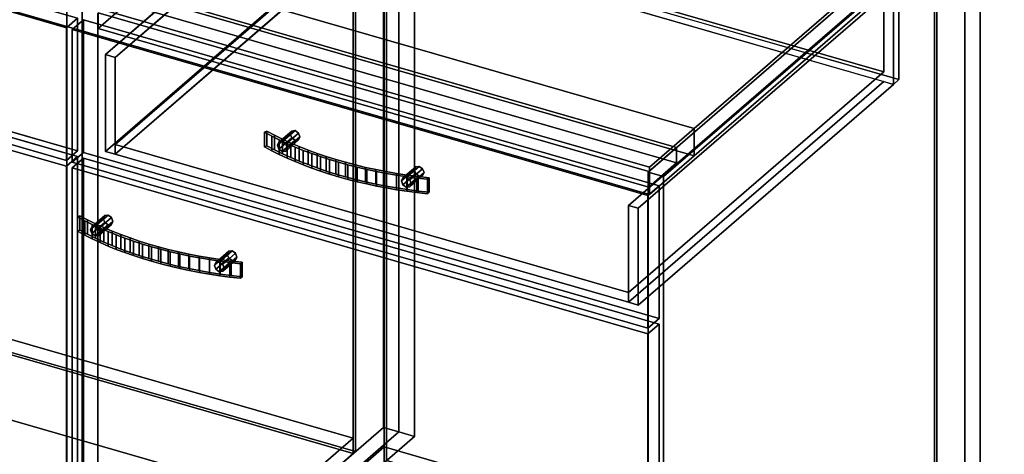
# Model space of a CAD drawing. Extents: x -1561 to 3499, y -2299 to 2343.
# Drawn here: x 1783 to 2663, y -503 to -114 of the extents above; entities that cross this region are included whole.
import ezdxf

# ---------------------------------------------------------------- set-up
doc = ezdxf.new("R2010")
doc.units = 0
doc.layers.add('layer0', color=7, linetype='CONTINUOUS')

# ---------------------------------------------------------------- blocks, each defined once
blk = doc.blocks.new('PF_OBJECT0')
at = {"layer": 'layer0'}
for p, q in [((3499.1, -969.69), (-25.62, 47.81)), ((-25.62, 47.81), (3499.1, -969.69))]:
    blk.add_line(p, q, dxfattribs=at)
blk = doc.blocks.new('PF_OBJECT26')
at = {"layer": 'layer0'}
for p, q in [((1853.12, -717.39), (2108.62, -496.12)), ((2108.62, -496.12), (1853.12, -717.39)), ((2108.62, -509.98), (2108.62, -496.12)), ((2108.62, -496.12), (2600.52, -638.12)), ((2108.62, -496.12), (2108.62, -509.98)), ((2600.52, -638.12), (2108.62, -496.12)), ((2108.62, -509.98), (1853.12, -731.25)), ((1853.12, -731.25), (2108.62, -509.98)), ((2600.52, -651.98), (2108.62, -509.98)), ((2108.62, -509.98), (2600.52, -651.98)), ((2600.52, -638.12), (2345.02, -859.39)), ((2345.02, -859.39), (2600.52, -638.12)), ((2600.52, -638.12), (2600.52, -651.98)), ((2600.52, -651.98), (2600.52, -638.12)), ((2345.02, -873.25), (2600.52, -651.98)), ((2600.52, -651.98), (2345.02, -873.25)), ((2345.02, -859.39), (1853.12, -717.39)), ((1853.12, -717.39), (1853.12, -731.25)), ((1853.12, -731.25), (1853.12, -717.39)), ((1853.12, -717.39), (2345.02, -859.39)), ((1853.12, -731.25), (2345.02, -873.25)), ((2345.02, -873.25), (1853.12, -731.25)), ((2345.02, -873.25), (2345.02, -859.39)), ((2345.02, -859.39), (2345.02, -873.25))]:
    blk.add_line(p, q, dxfattribs=at)
blk = doc.blocks.new('PF_OBJECT27')
at = {"layer": 'layer0'}
for p, q in [((2108.62, 113.56), (2110.62, 115.29)), ((2110.62, 115.29), (2108.62, 113.56)), ((2110.62, -508.25), (2110.62, 115.29)), ((2110.62, 115.29), (2602.52, -26.71)), ((2110.62, 115.29), (2110.62, -508.25)), ((2602.52, -26.71), (2110.62, 115.29)), ((2600.52, -28.44), (2108.62, 113.56)), ((2108.62, 113.56), (2108.62, -509.98)), ((2108.62, -509.98), (2108.62, 113.56)), ((2108.62, 113.56), (2600.52, -28.44)), ((2602.52, -26.71), (2600.52, -28.44)), ((2600.52, -28.44), (2602.52, -26.71)), ((2600.52, -651.98), (2600.52, -28.44)), ((2600.52, -28.44), (2600.52, -651.98)), ((2602.52, -26.71), (2602.52, -650.25)), ((2602.52, -650.25), (2602.52, -26.71)), ((2110.62, -508.25), (2108.62, -509.98)), ((2108.62, -509.98), (2110.62, -508.25)), ((2108.62, -509.98), (2600.52, -651.98)), ((2600.52, -651.98), (2108.62, -509.98)), ((2602.52, -650.25), (2110.62, -508.25)), ((2110.62, -508.25), (2602.52, -650.25)), ((2600.52, -651.98), (2602.52, -650.25)), ((2602.52, -650.25), (2600.52, -651.98))]:
    blk.add_line(p, q, dxfattribs=at)
blk = doc.blocks.new('PF_OBJECT29')
at = {"layer": 'layer0'}
for p, q in [((2121.76, 140.94), (2121.76, -482.6)), ((2121.76, -482.6), (2121.76, 140.94)), ((2135.62, -486.6), (2135.62, 136.94)), ((2135.62, 136.94), (2135.62, -486.6)), ((2627.52, -5.06), (2344.52, -250.14)), ((2344.52, -250.14), (2627.52, -5.06)), ((2627.52, -5.06), (2627.52, -628.6)), ((2627.52, -628.6), (2627.52, -5.06)), ((2358.38, -254.14), (2641.38, -9.06)), ((2641.38, -9.06), (2358.38, -254.14)), ((2641.38, -632.6), (2641.38, -9.06)), ((2641.38, -9.06), (2641.38, -632.6)), ((2370.02, -228.06), (1878.12, -86.06)), ((1878.12, -86.06), (2370.02, -228.06)), ((1838.76, -727.68), (1838.76, -104.14)), ((1838.76, -104.14), (1838.76, -727.68)), ((1853.12, -121.57), (1878.12, -99.92)), ((1878.12, -99.92), (1853.12, -121.57)), ((1878.12, -99.92), (2370.02, -241.92)), ((2370.02, -241.92), (1878.12, -99.92)), ((1852.62, -108.14), (1852.62, -731.68)), ((1852.62, -731.68), (1852.62, -108.14)), ((1853.12, -107.71), (2345.02, -249.71)), ((1853.12, -121.57), (1853.12, -107.71)), ((2345.02, -249.71), (1853.12, -107.71)), ((1853.12, -107.71), (1853.12, -121.57)), ((2345.02, -263.57), (1853.12, -121.57)), ((1853.12, -121.57), (2345.02, -263.57)), ((2345.02, -249.71), (2370.02, -228.06)), ((2370.02, -228.06), (2345.02, -249.71)), ((2370.02, -241.92), (2370.02, -228.06)), ((2370.02, -228.06), (2370.02, -241.92)), ((2370.02, -241.92), (2345.02, -263.57)), ((2345.02, -263.57), (2370.02, -241.92)), ((2344.52, -250.14), (2358.38, -254.14)), ((2344.52, -873.68), (2344.52, -250.14)), ((2358.38, -254.14), (2344.52, -250.14)), ((2344.52, -250.14), (2344.52, -873.68)), ((2345.02, -249.71), (2345.02, -263.57)), ((2345.02, -263.57), (2345.02, -249.71)), ((2358.38, -254.14), (2358.38, -877.68)), ((2358.38, -877.68), (2358.38, -254.14)), ((1838.76, -727.68), (2121.76, -482.6)), ((2121.76, -482.6), (1838.76, -727.68)), ((2121.76, -482.6), (2135.62, -486.6)), ((2135.62, -486.6), (2121.76, -482.6)), ((2135.62, -486.6), (1852.62, -731.68)), ((1852.62, -731.68), (2135.62, -486.6))]:
    blk.add_line(p, q, dxfattribs=at)
blk = doc.blocks.new('PF_OBJECT30')
at = {"layer": 'layer0'}
for p, q in [((1847.34, -298.99), (1858.84, -289.03)), ((1858.84, -289.03), (1847.34, -298.99)), ((1861.9, -288.65), (1850.4, -298.61)), ((1850.4, -298.61), (1861.9, -288.65)), ((1858.84, -289.03), (1857.57, -291.73)), ((1857.57, -291.73), (1858.84, -289.03)), ((1861.9, -288.65), (1858.84, -289.03)), ((1858.84, -289.03), (1861.9, -288.65)), ((1864.97, -290.8), (1861.9, -288.65)), ((1861.9, -288.65), (1864.97, -290.8)), ((1846.07, -301.69), (1857.57, -291.73)), ((1857.57, -291.73), (1846.07, -301.69)), ((1846.07, -301.69), (1847.34, -298.99)), ((1847.34, -298.99), (1846.07, -301.69)), ((1847.34, -305.11), (1858.84, -295.16)), ((1858.84, -295.16), (1847.34, -305.11)), ((1847.34, -298.99), (1850.4, -298.61)), ((1850.4, -298.61), (1847.34, -298.99)), ((1850.4, -307.27), (1861.9, -297.31)), ((1861.9, -297.31), (1850.4, -307.27)), ((1850.4, -298.61), (1853.47, -300.76)), ((1853.47, -300.76), (1850.4, -298.61)), ((1853.47, -300.76), (1864.97, -290.8)), ((1864.97, -290.8), (1853.47, -300.76)), ((1853.47, -306.88), (1864.97, -296.92)), ((1864.97, -296.92), (1853.47, -306.88)), ((1854.73, -304.19), (1866.23, -294.23)), ((1866.23, -294.23), (1854.73, -304.19)), ((1857.57, -291.73), (1858.84, -295.16)), ((1858.84, -295.16), (1857.57, -291.73)), ((1858.84, -295.16), (1861.9, -297.31)), ((1861.9, -297.31), (1858.84, -295.16)), ((1861.9, -297.31), (1864.97, -296.92)), ((1864.97, -296.92), (1861.9, -297.31)), ((1866.23, -294.23), (1864.97, -290.8)), ((1864.97, -290.8), (1866.23, -294.23)), ((1864.97, -296.92), (1866.23, -294.23)), ((1866.23, -294.23), (1864.97, -296.92)), ((1847.34, -305.11), (1846.07, -301.69)), ((1846.07, -301.69), (1847.34, -305.11)), ((1850.4, -307.27), (1847.34, -305.11)), ((1847.34, -305.11), (1850.4, -307.27)), ((1853.47, -306.88), (1850.4, -307.27)), ((1850.4, -307.27), (1853.47, -306.88)), ((1853.47, -300.76), (1854.73, -304.19)), ((1854.73, -304.19), (1853.47, -300.76)), ((1854.73, -304.19), (1853.47, -306.88)), ((1853.47, -306.88), (1854.73, -304.19))]:
    blk.add_line(p, q, dxfattribs=at)
blk = doc.blocks.new('PF_OBJECT31')
at = {"layer": 'layer0'}
for p, q in [((1956.92, -333.69), (1968.42, -323.73)), ((1968.42, -323.73), (1956.92, -333.69)), ((1958.19, -330.99), (1969.69, -321.03)), ((1969.69, -321.03), (1958.19, -330.99)), ((1972.75, -320.65), (1961.25, -330.61)), ((1961.25, -330.61), (1972.75, -320.65)), ((1964.32, -332.76), (1975.82, -322.8)), ((1975.82, -322.8), (1964.32, -332.76)), ((1969.69, -321.03), (1968.42, -323.73)), ((1968.42, -323.73), (1969.69, -321.03)), ((1968.42, -323.73), (1969.69, -327.16)), ((1969.69, -327.16), (1968.42, -323.73)), ((1972.75, -320.65), (1969.69, -321.03)), ((1969.69, -321.03), (1972.75, -320.65)), ((1975.82, -322.8), (1972.75, -320.65)), ((1972.75, -320.65), (1975.82, -322.8)), ((1977.08, -326.23), (1975.82, -322.8)), ((1975.82, -322.8), (1977.08, -326.23)), ((1956.92, -333.69), (1958.19, -330.99)), ((1958.19, -330.99), (1956.92, -333.69)), ((1958.19, -337.11), (1956.92, -333.69)), ((1956.92, -333.69), (1958.19, -337.11)), ((1958.19, -337.11), (1969.69, -327.16)), ((1969.69, -327.16), (1958.19, -337.11)), ((1958.19, -330.99), (1961.25, -330.61)), ((1961.25, -330.61), (1958.19, -330.99)), ((1961.25, -339.27), (1972.75, -329.31)), ((1972.75, -329.31), (1961.25, -339.27)), ((1961.25, -330.61), (1964.32, -332.76)), ((1964.32, -332.76), (1961.25, -330.61)), ((1964.32, -338.88), (1975.82, -328.92)), ((1975.82, -328.92), (1964.32, -338.88)), ((1964.32, -332.76), (1965.58, -336.19)), ((1965.58, -336.19), (1964.32, -332.76)), ((1965.58, -336.19), (1977.08, -326.23)), ((1977.08, -326.23), (1965.58, -336.19)), ((1969.69, -327.16), (1972.75, -329.31)), ((1972.75, -329.31), (1969.69, -327.16)), ((1972.75, -329.31), (1975.82, -328.92)), ((1975.82, -328.92), (1972.75, -329.31)), ((1975.82, -328.92), (1977.08, -326.23)), ((1977.08, -326.23), (1975.82, -328.92)), ((1961.25, -339.27), (1958.19, -337.11)), ((1958.19, -337.11), (1961.25, -339.27)), ((1964.32, -338.88), (1961.25, -339.27)), ((1961.25, -339.27), (1964.32, -338.88)), ((1965.58, -336.19), (1964.32, -338.88)), ((1964.32, -338.88), (1965.58, -336.19))]:
    blk.add_line(p, q, dxfattribs=at)
blk = doc.blocks.new('PF_OBJECT32')
at = {"layer": 'layer0'}
for p, q in [((1836.7, -289.19), (1834.58, -290.14)), ((1834.58, -290.14), (1836.7, -289.19)), ((1834.58, -290.14), (1841.04, -293.62)), ((1834.58, -290.14), (1834.58, -303.13)), ((1841.04, -293.62), (1834.58, -290.14)), ((1834.58, -303.13), (1834.58, -290.14)), ((1843.53, -292.84), (1836.7, -289.19)), ((1836.7, -302.18), (1836.7, -289.19)), ((1836.7, -289.19), (1843.53, -292.84)), ((1836.7, -289.19), (1836.7, -302.18)), ((1841.04, -293.62), (1847.73, -296.99)), ((1841.04, -306.61), (1841.04, -293.62)), ((1841.04, -293.62), (1841.04, -306.61)), ((1847.73, -296.99), (1841.04, -293.62)), ((1850.62, -296.36), (1843.53, -292.84)), ((1843.53, -305.83), (1843.53, -292.84)), ((1843.53, -292.84), (1850.62, -296.36)), ((1843.53, -292.84), (1843.53, -305.83)), ((1847.73, -296.99), (1854.66, -300.23)), ((1847.73, -309.98), (1847.73, -296.99)), ((1847.73, -296.99), (1847.73, -309.98)), ((1854.66, -300.23), (1847.73, -296.99)), ((1857.97, -299.74), (1850.62, -296.36)), ((1850.62, -309.35), (1850.62, -296.36)), ((1850.62, -296.36), (1857.97, -299.74)), ((1850.62, -296.36), (1850.62, -309.35)), ((1834.58, -303.13), (1836.7, -302.18)), ((1836.7, -302.18), (1834.58, -303.13)), ((1841.04, -306.61), (1834.58, -303.13)), ((1834.58, -303.13), (1841.04, -306.61)), ((1836.7, -302.18), (1843.53, -305.83)), ((1843.53, -305.83), (1836.7, -302.18)), ((1847.73, -309.98), (1841.04, -306.61)), ((1841.04, -306.61), (1847.73, -309.98)), ((1843.53, -305.83), (1850.62, -309.35)), ((1850.62, -309.35), (1843.53, -305.83)), ((1854.66, -300.23), (1861.81, -303.35)), ((1854.66, -313.22), (1854.66, -300.23)), ((1854.66, -300.23), (1854.66, -313.22)), ((1861.81, -303.35), (1854.66, -300.23)), ((1865.57, -302.99), (1857.97, -299.74)), ((1857.97, -312.73), (1857.97, -299.74)), ((1857.97, -299.74), (1865.57, -302.99)), ((1857.97, -299.74), (1857.97, -312.73)), ((1861.81, -303.35), (1869.18, -306.34)), ((1861.81, -316.34), (1861.81, -303.35)), ((1861.81, -303.35), (1861.81, -316.34)), ((1869.18, -306.34), (1861.81, -303.35)), ((1873.4, -306.1), (1865.57, -302.99)), ((1865.57, -315.98), (1865.57, -302.99)), ((1865.57, -302.99), (1873.4, -306.1)), ((1865.57, -302.99), (1865.57, -315.98)), ((1869.18, -306.34), (1876.75, -309.2)), ((1869.18, -319.33), (1869.18, -306.34)), ((1869.18, -306.34), (1869.18, -319.33)), ((1876.75, -309.2), (1869.18, -306.34)), ((1881.46, -309.05), (1873.4, -306.1)), ((1873.4, -319.09), (1873.4, -306.1)), ((1873.4, -306.1), (1881.46, -309.05)), ((1873.4, -306.1), (1873.4, -319.09)), ((1854.66, -313.22), (1847.73, -309.98)), ((1847.73, -309.98), (1854.66, -313.22)), ((1850.62, -309.35), (1857.97, -312.73)), ((1857.97, -312.73), (1850.62, -309.35)), ((1861.81, -316.34), (1854.66, -313.22)), ((1854.66, -313.22), (1861.81, -316.34)), ((1857.97, -312.73), (1865.57, -315.98)), ((1865.57, -315.98), (1857.97, -312.73)), ((1869.18, -319.33), (1861.81, -316.34)), ((1861.81, -316.34), (1869.18, -319.33)), ((1865.57, -315.98), (1873.4, -319.09)), ((1873.4, -319.09), (1865.57, -315.98)), ((1876.75, -309.2), (1884.52, -311.93)), ((1876.75, -322.19), (1876.75, -309.2)), ((1876.75, -309.2), (1876.75, -322.19)), ((1884.52, -311.93), (1876.75, -309.2)), ((1889.73, -311.86), (1881.46, -309.05)), ((1881.46, -322.04), (1881.46, -309.05)), ((1881.46, -309.05), (1889.73, -311.86)), ((1881.46, -309.05), (1881.46, -322.04)), ((1884.52, -311.93), (1892.48, -314.51)), ((1884.52, -324.92), (1884.52, -311.93)), ((1884.52, -311.93), (1884.52, -324.92)), ((1892.48, -314.51), (1884.52, -311.93)), ((1898.21, -314.51), (1889.73, -311.86)), ((1889.73, -324.85), (1889.73, -311.86)), ((1889.73, -311.86), (1898.21, -314.51)), ((1889.73, -311.86), (1889.73, -324.85)), ((1892.48, -314.51), (1900.61, -316.96)), ((1892.48, -327.5), (1892.48, -314.51)), ((1892.48, -314.51), (1892.48, -327.5)), ((1900.61, -316.96), (1892.48, -314.51)), ((1906.87, -317), (1898.21, -314.51)), ((1898.21, -327.5), (1898.21, -314.51)), ((1898.21, -314.51), (1906.87, -317)), ((1898.21, -314.51), (1898.21, -327.5)), ((1876.75, -322.19), (1869.18, -319.33)), ((1869.18, -319.33), (1876.75, -322.19)), ((1873.4, -319.09), (1881.46, -322.04)), ((1881.46, -322.04), (1873.4, -319.09)), ((1884.52, -324.92), (1876.75, -322.19)), ((1876.75, -322.19), (1884.52, -324.92)), ((1881.46, -322.04), (1889.73, -324.85)), ((1889.73, -324.85), (1881.46, -322.04)), ((1892.48, -327.5), (1884.52, -324.92)), ((1884.52, -324.92), (1892.48, -327.5)), ((1889.73, -324.85), (1898.21, -327.5)), ((1898.21, -327.5), (1889.73, -324.85)), ((1900.61, -316.96), (1908.92, -319.26)), ((1900.61, -329.95), (1900.61, -316.96)), ((1900.61, -316.96), (1900.61, -329.95)), ((1908.92, -319.26), (1900.61, -316.96)), ((1915.71, -319.33), (1906.87, -317)), ((1906.87, -329.99), (1906.87, -317)), ((1906.87, -317), (1915.71, -319.33)), ((1906.87, -317), (1906.87, -329.99)), ((1908.92, -319.26), (1917.37, -321.41)), ((1908.92, -332.25), (1908.92, -319.26)), ((1908.92, -319.26), (1908.92, -332.25)), ((1917.37, -321.41), (1908.92, -319.26)), ((1924.72, -321.49), (1915.71, -319.33)), ((1915.71, -332.32), (1915.71, -319.33)), ((1915.71, -319.33), (1924.72, -321.49)), ((1915.71, -319.33), (1915.71, -332.32)), ((1917.37, -321.41), (1925.98, -323.41)), ((1917.37, -334.4), (1917.37, -321.41)), ((1917.37, -321.41), (1917.37, -334.4)), ((1925.98, -323.41), (1917.37, -321.41)), ((1933.89, -323.49), (1924.72, -321.49)), ((1924.72, -334.48), (1924.72, -321.49)), ((1924.72, -321.49), (1933.89, -323.49)), ((1924.72, -321.49), (1924.72, -334.48)), ((1925.98, -323.41), (1934.72, -325.26)), ((1925.98, -336.4), (1925.98, -323.41)), ((1925.98, -323.41), (1925.98, -336.4)), ((1934.72, -325.26), (1925.98, -323.41)), ((1943.19, -325.31), (1933.89, -323.49)), ((1933.89, -336.48), (1933.89, -323.49)), ((1933.89, -323.49), (1943.19, -325.31)), ((1933.89, -323.49), (1933.89, -336.48)), ((1934.72, -325.26), (1943.59, -326.96)), ((1934.72, -338.25), (1934.72, -325.26)), ((1934.72, -325.26), (1934.72, -338.25)), ((1943.59, -326.96), (1934.72, -325.26)), ((1952.63, -326.96), (1943.19, -325.31)), ((1943.19, -338.3), (1943.19, -325.31)), ((1943.19, -325.31), (1952.63, -326.96)), ((1943.19, -325.31), (1943.19, -338.3)), ((1900.61, -329.95), (1892.48, -327.5)), ((1892.48, -327.5), (1900.61, -329.95)), ((1898.21, -327.5), (1906.87, -329.99)), ((1906.87, -329.99), (1898.21, -327.5)), ((1908.92, -332.25), (1900.61, -329.95)), ((1900.61, -329.95), (1908.92, -332.25)), ((1906.87, -329.99), (1915.71, -332.32)), ((1915.71, -332.32), (1906.87, -329.99)), ((1917.37, -334.4), (1908.92, -332.25)), ((1908.92, -332.25), (1917.37, -334.4)), ((1915.71, -332.32), (1924.72, -334.48)), ((1924.72, -334.48), (1915.71, -332.32)), ((1925.98, -336.4), (1917.37, -334.4)), ((1917.37, -334.4), (1925.98, -336.4)), ((1943.59, -326.96), (1952.57, -328.49)), ((1943.59, -339.95), (1943.59, -326.96)), ((1943.59, -326.96), (1943.59, -339.95)), ((1952.57, -328.49), (1943.59, -326.96)), ((1952.57, -328.49), (1961.65, -329.87)), ((1952.57, -341.48), (1952.57, -328.49)), ((1952.57, -328.49), (1952.57, -341.48)), ((1961.65, -329.87), (1952.57, -328.49)), ((1962.18, -328.43), (1952.63, -326.96)), ((1952.63, -339.95), (1952.63, -326.96)), ((1952.63, -326.96), (1962.18, -328.43)), ((1952.63, -326.96), (1952.63, -339.95)), ((1961.65, -329.87), (1970.82, -331.09)), ((1961.65, -342.86), (1961.65, -329.87)), ((1961.65, -329.87), (1961.65, -342.86)), ((1970.82, -331.09), (1961.65, -329.87)), ((1971.83, -329.73), (1962.18, -328.43)), ((1962.18, -341.42), (1962.18, -328.43)), ((1962.18, -328.43), (1971.83, -329.73)), ((1962.18, -328.43), (1962.18, -341.42)), ((1970.82, -331.09), (1980.08, -332.14)), ((1970.82, -344.08), (1970.82, -331.09)), ((1970.82, -331.09), (1970.82, -344.08)), ((1980.08, -332.14), (1970.82, -331.09)), ((1981.58, -330.84), (1971.83, -329.73)), ((1971.83, -342.72), (1971.83, -329.73)), ((1971.83, -329.73), (1981.58, -330.84)), ((1971.83, -329.73), (1971.83, -342.72)), ((1980.08, -332.14), (1981.58, -330.84)), ((1981.58, -330.84), (1980.08, -332.14)), ((1980.08, -345.13), (1980.08, -332.14)), ((1980.08, -332.14), (1980.08, -345.13)), ((1981.58, -343.83), (1981.58, -330.84)), ((1981.58, -330.84), (1981.58, -343.83)), ((1924.72, -334.48), (1933.89, -336.48)), ((1933.89, -336.48), (1924.72, -334.48)), ((1934.72, -338.25), (1925.98, -336.4)), ((1925.98, -336.4), (1934.72, -338.25)), ((1933.89, -336.48), (1943.19, -338.3)), ((1943.19, -338.3), (1933.89, -336.48)), ((1943.59, -339.95), (1934.72, -338.25)), ((1934.72, -338.25), (1943.59, -339.95)), ((1943.19, -338.3), (1952.63, -339.95)), ((1952.63, -339.95), (1943.19, -338.3)), ((1952.57, -341.48), (1943.59, -339.95)), ((1943.59, -339.95), (1952.57, -341.48)), ((1961.65, -342.86), (1952.57, -341.48)), ((1952.57, -341.48), (1961.65, -342.86)), ((1952.63, -339.95), (1962.18, -341.42)), ((1962.18, -341.42), (1952.63, -339.95)), ((1970.82, -344.08), (1961.65, -342.86)), ((1961.65, -342.86), (1970.82, -344.08)), ((1962.18, -341.42), (1971.83, -342.72)), ((1971.83, -342.72), (1962.18, -341.42)), ((1971.83, -342.72), (1981.58, -343.83)), ((1981.58, -343.83), (1971.83, -342.72)), ((1980.08, -345.13), (1970.82, -344.08)), ((1970.82, -344.08), (1980.08, -345.13)), ((1981.58, -343.83), (1980.08, -345.13)), ((1980.08, -345.13), (1981.58, -343.83))]:
    blk.add_line(p, q, dxfattribs=at)
blk = doc.blocks.new('PF_OBJECT33')
at = {"layer": 'layer0'}
for p, q in [((1829.86, -246.49), (1839.86, -237.83)), ((1839.86, -237.83), (1829.86, -246.49)), ((1839.86, -727.13), (1839.86, -237.83)), ((1839.86, -237.83), (2354.28, -386.33)), ((1839.86, -237.83), (1839.86, -727.13)), ((2354.28, -386.33), (1839.86, -237.83)), ((2344.28, -394.99), (1829.86, -246.49)), ((1829.86, -246.49), (1829.86, -735.79)), ((1829.86, -735.79), (1829.86, -246.49)), ((1829.86, -246.49), (2344.28, -394.99)), ((2354.28, -386.33), (2344.28, -394.99)), ((2344.28, -394.99), (2354.28, -386.33)), ((2354.28, -386.33), (2354.28, -875.63)), ((2354.28, -875.63), (2354.28, -386.33)), ((2344.28, -884.29), (2344.28, -394.99)), ((2344.28, -394.99), (2344.28, -884.29)), ((1839.86, -727.13), (1829.86, -735.79)), ((1829.86, -735.79), (1839.86, -727.13)), ((2354.28, -875.63), (1839.86, -727.13)), ((1839.86, -727.13), (2354.28, -875.63)), ((1829.86, -735.79), (2344.28, -884.29)), ((2344.28, -884.29), (1829.86, -735.79)), ((2344.28, -884.29), (2354.28, -875.63)), ((2354.28, -875.63), (2344.28, -884.29))]:
    blk.add_line(p, q, dxfattribs=at)
blk = doc.blocks.new('PF_OBJECT34')
at = {"layer": 'layer0'}
for p, q in [((2013.22, -226.09), (2024.72, -216.14)), ((2024.72, -216.14), (2013.22, -226.09)), ((2014.48, -223.4), (2025.98, -213.44)), ((2025.98, -213.44), (2014.48, -223.4)), ((2014.48, -229.52), (2025.98, -219.56)), ((2025.98, -219.56), (2014.48, -229.52)), ((2029.05, -213.06), (2017.55, -223.01)), ((2017.55, -223.01), (2029.05, -213.06)), ((2020.61, -225.17), (2032.11, -215.21)), ((2032.11, -215.21), (2020.61, -225.17)), ((2021.88, -228.59), (2033.38, -218.64)), ((2033.38, -218.64), (2021.88, -228.59)), ((2025.98, -213.44), (2024.72, -216.14)), ((2024.72, -216.14), (2025.98, -213.44)), ((2024.72, -216.14), (2025.98, -219.56)), ((2025.98, -219.56), (2024.72, -216.14)), ((2029.05, -213.06), (2025.98, -213.44)), ((2025.98, -213.44), (2029.05, -213.06)), ((2025.98, -219.56), (2029.05, -221.72)), ((2029.05, -221.72), (2025.98, -219.56)), ((2032.11, -215.21), (2029.05, -213.06)), ((2029.05, -213.06), (2032.11, -215.21)), ((2033.38, -218.64), (2032.11, -215.21)), ((2032.11, -215.21), (2033.38, -218.64)), ((2032.11, -221.33), (2033.38, -218.64)), ((2033.38, -218.64), (2032.11, -221.33)), ((2013.22, -226.09), (2014.48, -223.4)), ((2014.48, -223.4), (2013.22, -226.09)), ((2014.48, -229.52), (2013.22, -226.09)), ((2013.22, -226.09), (2014.48, -229.52)), ((2014.48, -223.4), (2017.55, -223.01)), ((2017.55, -223.01), (2014.48, -223.4)), ((2017.55, -231.68), (2029.05, -221.72)), ((2029.05, -221.72), (2017.55, -231.68)), ((2017.55, -223.01), (2020.61, -225.17)), ((2020.61, -225.17), (2017.55, -223.01)), ((2020.61, -231.29), (2032.11, -221.33)), ((2032.11, -221.33), (2020.61, -231.29)), ((2020.61, -225.17), (2021.88, -228.59)), ((2021.88, -228.59), (2020.61, -225.17)), ((2021.88, -228.59), (2020.61, -231.29)), ((2020.61, -231.29), (2021.88, -228.59)), ((2029.05, -221.72), (2032.11, -221.33)), ((2032.11, -221.33), (2029.05, -221.72)), ((2017.55, -231.68), (2014.48, -229.52)), ((2014.48, -229.52), (2017.55, -231.68)), ((2020.61, -231.29), (2017.55, -231.68)), ((2017.55, -231.68), (2020.61, -231.29))]:
    blk.add_line(p, q, dxfattribs=at)
blk = doc.blocks.new('PF_OBJECT35')
at = {"layer": 'layer0'}
for p, q in [((2125.34, -255.4), (2136.84, -245.44)), ((2136.84, -245.44), (2125.34, -255.4)), ((2139.9, -245.06), (2128.4, -255.01)), ((2128.4, -255.01), (2139.9, -245.06)), ((2136.84, -245.44), (2135.57, -248.14)), ((2135.57, -248.14), (2136.84, -245.44)), ((2139.9, -245.06), (2136.84, -245.44)), ((2136.84, -245.44), (2139.9, -245.06)), ((2142.96, -247.21), (2139.9, -245.06)), ((2139.9, -245.06), (2142.96, -247.21)), ((2124.07, -258.09), (2135.57, -248.14)), ((2135.57, -248.14), (2124.07, -258.09)), ((2125.34, -261.52), (2136.84, -251.56)), ((2136.84, -251.56), (2125.34, -261.52)), ((2125.34, -255.4), (2128.4, -255.01)), ((2128.4, -255.01), (2125.34, -255.4)), ((2128.4, -263.68), (2139.9, -253.72)), ((2139.9, -253.72), (2128.4, -263.68)), ((2128.4, -255.01), (2131.46, -257.17)), ((2131.46, -257.17), (2128.4, -255.01)), ((2131.46, -257.17), (2142.96, -247.21)), ((2142.96, -247.21), (2131.46, -257.17)), ((2131.46, -263.29), (2142.96, -253.33)), ((2142.96, -253.33), (2131.46, -263.29)), ((2132.73, -260.59), (2144.23, -250.64)), ((2144.23, -250.64), (2132.73, -260.59)), ((2135.57, -248.14), (2136.84, -251.56)), ((2136.84, -251.56), (2135.57, -248.14)), ((2136.84, -251.56), (2139.9, -253.72)), ((2139.9, -253.72), (2136.84, -251.56)), ((2139.9, -253.72), (2142.96, -253.33)), ((2142.96, -253.33), (2139.9, -253.72)), ((2144.23, -250.64), (2142.96, -247.21)), ((2142.96, -247.21), (2144.23, -250.64)), ((2142.96, -253.33), (2144.23, -250.64)), ((2144.23, -250.64), (2142.96, -253.33)), ((2124.07, -258.09), (2125.34, -255.4)), ((2125.34, -255.4), (2124.07, -258.09)), ((2125.34, -261.52), (2124.07, -258.09)), ((2124.07, -258.09), (2125.34, -261.52)), ((2128.4, -263.68), (2125.34, -261.52)), ((2125.34, -261.52), (2128.4, -263.68)), ((2131.46, -263.29), (2128.4, -263.68)), ((2128.4, -263.68), (2131.46, -263.29)), ((2131.46, -257.17), (2132.73, -260.59)), ((2132.73, -260.59), (2131.46, -257.17)), ((2132.73, -260.59), (2131.46, -263.29)), ((2131.46, -263.29), (2132.73, -260.59))]:
    blk.add_line(p, q, dxfattribs=at)
blk = doc.blocks.new('PF_OBJECT36')
at = {"layer": 'layer0'}
for p, q in [((2003.84, -213.6), (2001.73, -214.55)), ((2001.73, -214.55), (2003.84, -213.6)), ((2001.73, -214.55), (2008.18, -218.03)), ((2001.73, -214.55), (2001.73, -227.54)), ((2008.18, -218.03), (2001.73, -214.55)), ((2001.73, -227.54), (2001.73, -214.55)), ((2010.67, -217.25), (2003.84, -213.6)), ((2003.84, -226.59), (2003.84, -213.6)), ((2003.84, -213.6), (2010.67, -217.25)), ((2003.84, -213.6), (2003.84, -226.59)), ((2008.18, -218.03), (2014.87, -221.39)), ((2008.18, -231.02), (2008.18, -218.03)), ((2008.18, -218.03), (2008.18, -231.02)), ((2014.87, -221.39), (2008.18, -218.03)), ((2017.77, -220.77), (2010.67, -217.25)), ((2010.67, -230.24), (2010.67, -217.25)), ((2010.67, -217.25), (2017.77, -220.77)), ((2010.67, -217.25), (2010.67, -230.24)), ((2001.73, -227.54), (2003.84, -226.59)), ((2003.84, -226.59), (2001.73, -227.54)), ((2008.18, -231.02), (2001.73, -227.54)), ((2001.73, -227.54), (2008.18, -231.02)), ((2003.84, -226.59), (2010.67, -230.24)), ((2010.67, -230.24), (2003.84, -226.59)), ((2014.87, -221.39), (2021.8, -224.64)), ((2014.87, -234.38), (2014.87, -221.39)), ((2014.87, -221.39), (2014.87, -234.38)), ((2021.8, -224.64), (2014.87, -221.39)), ((2025.12, -224.15), (2017.77, -220.77)), ((2017.77, -233.76), (2017.77, -220.77)), ((2017.77, -220.77), (2025.12, -224.15)), ((2017.77, -220.77), (2017.77, -233.76)), ((2021.8, -224.64), (2028.95, -227.76)), ((2021.8, -237.63), (2021.8, -224.64)), ((2021.8, -224.64), (2021.8, -237.63)), ((2028.95, -227.76), (2021.8, -224.64)), ((2032.71, -227.4), (2025.12, -224.15)), ((2025.12, -237.14), (2025.12, -224.15)), ((2025.12, -224.15), (2032.71, -227.4)), ((2025.12, -224.15), (2025.12, -237.14)), ((2028.95, -227.76), (2036.32, -230.75)), ((2028.95, -240.75), (2028.95, -227.76)), ((2028.95, -227.76), (2028.95, -240.75)), ((2036.32, -230.75), (2028.95, -227.76)), ((2040.55, -230.5), (2032.71, -227.4)), ((2032.71, -240.39), (2032.71, -227.4)), ((2032.71, -227.4), (2040.55, -230.5)), ((2032.71, -227.4), (2032.71, -240.39)), ((2014.87, -234.38), (2008.18, -231.02)), ((2008.18, -231.02), (2014.87, -234.38)), ((2010.67, -230.24), (2017.77, -233.76)), ((2017.77, -233.76), (2010.67, -230.24)), ((2021.8, -237.63), (2014.87, -234.38)), ((2014.87, -234.38), (2021.8, -237.63)), ((2017.77, -233.76), (2025.12, -237.14)), ((2025.12, -237.14), (2017.77, -233.76)), ((2025.12, -237.14), (2032.71, -240.39)), ((2032.71, -240.39), (2025.12, -237.14)), ((2036.32, -230.75), (2043.89, -233.61)), ((2036.32, -243.74), (2036.32, -230.75)), ((2036.32, -230.75), (2036.32, -243.74)), ((2043.89, -233.61), (2036.32, -230.75)), ((2048.6, -233.46), (2040.55, -230.5)), ((2040.55, -243.49), (2040.55, -230.5)), ((2040.55, -230.5), (2048.6, -233.46)), ((2040.55, -230.5), (2040.55, -243.49)), ((2043.89, -233.61), (2051.67, -236.33)), ((2043.89, -246.6), (2043.89, -233.61)), ((2043.89, -233.61), (2043.89, -246.6)), ((2051.67, -236.33), (2043.89, -233.61)), ((2056.88, -236.27), (2048.6, -233.46)), ((2048.6, -246.45), (2048.6, -233.46)), ((2048.6, -233.46), (2056.88, -236.27)), ((2048.6, -233.46), (2048.6, -246.45)), ((2051.67, -236.33), (2059.62, -238.92)), ((2051.67, -249.32), (2051.67, -236.33)), ((2051.67, -236.33), (2051.67, -249.32)), ((2059.62, -238.92), (2051.67, -236.33)), ((2065.35, -238.92), (2056.88, -236.27)), ((2056.88, -249.26), (2056.88, -236.27)), ((2056.88, -236.27), (2065.35, -238.92)), ((2056.88, -236.27), (2056.88, -249.26)), ((2028.95, -240.75), (2021.8, -237.63)), ((2021.8, -237.63), (2028.95, -240.75)), ((2036.32, -243.74), (2028.95, -240.75)), ((2028.95, -240.75), (2036.32, -243.74)), ((2032.71, -240.39), (2040.55, -243.49)), ((2040.55, -243.49), (2032.71, -240.39)), ((2043.89, -246.6), (2036.32, -243.74)), ((2036.32, -243.74), (2043.89, -246.6)), ((2040.55, -243.49), (2048.6, -246.45)), ((2048.6, -246.45), (2040.55, -243.49)), ((2059.62, -238.92), (2067.76, -241.37)), ((2059.62, -251.91), (2059.62, -238.92)), ((2059.62, -238.92), (2059.62, -251.91)), ((2067.76, -241.37), (2059.62, -238.92)), ((2074.01, -241.41), (2065.35, -238.92)), ((2065.35, -251.91), (2065.35, -238.92)), ((2065.35, -238.92), (2074.01, -241.41)), ((2065.35, -238.92), (2065.35, -251.91)), ((2067.76, -241.37), (2076.06, -243.67)), ((2067.76, -254.36), (2067.76, -241.37)), ((2067.76, -241.37), (2067.76, -254.36)), ((2076.06, -243.67), (2067.76, -241.37)), ((2082.86, -243.74), (2074.01, -241.41)), ((2074.01, -254.4), (2074.01, -241.41)), ((2074.01, -241.41), (2082.86, -243.74)), ((2074.01, -241.41), (2074.01, -254.4)), ((2076.06, -243.67), (2084.52, -245.82)), ((2076.06, -256.66), (2076.06, -243.67)), ((2076.06, -243.67), (2076.06, -256.66)), ((2084.52, -245.82), (2076.06, -243.67)), ((2091.87, -245.9), (2082.86, -243.74)), ((2082.86, -256.73), (2082.86, -243.74)), ((2082.86, -243.74), (2091.87, -245.9)), ((2082.86, -243.74), (2082.86, -256.73)), ((2084.52, -245.82), (2093.12, -247.82)), ((2084.52, -258.81), (2084.52, -245.82)), ((2084.52, -245.82), (2084.52, -258.81)), ((2093.12, -247.82), (2084.52, -245.82)), ((2101.03, -247.89), (2091.87, -245.9)), ((2091.87, -258.89), (2091.87, -245.9)), ((2091.87, -245.9), (2101.03, -247.89)), ((2091.87, -245.9), (2091.87, -258.89)), ((2051.67, -249.32), (2043.89, -246.6)), ((2043.89, -246.6), (2051.67, -249.32)), ((2048.6, -246.45), (2056.88, -249.26)), ((2056.88, -249.26), (2048.6, -246.45)), ((2059.62, -251.91), (2051.67, -249.32)), ((2051.67, -249.32), (2059.62, -251.91)), ((2056.88, -249.26), (2065.35, -251.91)), ((2065.35, -251.91), (2056.88, -249.26)), ((2067.76, -254.36), (2059.62, -251.91)), ((2059.62, -251.91), (2067.76, -254.36)), ((2065.35, -251.91), (2074.01, -254.4)), ((2074.01, -254.4), (2065.35, -251.91)), ((2076.06, -256.66), (2067.76, -254.36)), ((2067.76, -254.36), (2076.06, -256.66)), ((2074.01, -254.4), (2082.86, -256.73)), ((2082.86, -256.73), (2074.01, -254.4)), ((2093.12, -247.82), (2101.86, -249.67)), ((2093.12, -260.81), (2093.12, -247.82)), ((2093.12, -247.82), (2093.12, -260.81)), ((2101.86, -249.67), (2093.12, -247.82)), ((2110.34, -249.72), (2101.03, -247.89)), ((2101.03, -260.88), (2101.03, -247.89)), ((2101.03, -247.89), (2110.34, -249.72)), ((2101.03, -247.89), (2101.03, -260.88)), ((2101.86, -249.67), (2110.73, -251.36)), ((2101.86, -262.66), (2101.86, -249.67)), ((2101.86, -249.67), (2101.86, -262.66)), ((2110.73, -251.36), (2101.86, -249.67)), ((2119.77, -251.37), (2110.34, -249.72)), ((2110.34, -262.71), (2110.34, -249.72)), ((2110.34, -249.72), (2119.77, -251.37)), ((2110.34, -249.72), (2110.34, -262.71)), ((2110.73, -251.36), (2119.71, -252.9)), ((2110.73, -264.35), (2110.73, -251.36)), ((2110.73, -251.36), (2110.73, -264.35)), ((2119.71, -252.9), (2110.73, -251.36)), ((2119.71, -252.9), (2128.79, -254.28)), ((2119.71, -265.89), (2119.71, -252.9)), ((2119.71, -252.9), (2119.71, -265.89)), ((2128.79, -254.28), (2119.71, -252.9)), ((2129.32, -252.84), (2119.77, -251.37)), ((2119.77, -264.36), (2119.77, -251.37)), ((2119.77, -251.37), (2129.32, -252.84)), ((2119.77, -251.37), (2119.77, -264.36)), ((2128.79, -254.28), (2137.96, -255.5)), ((2128.79, -267.27), (2128.79, -254.28)), ((2128.79, -254.28), (2128.79, -267.27)), ((2137.96, -255.5), (2128.79, -254.28)), ((2138.98, -254.14), (2129.32, -252.84)), ((2129.32, -265.83), (2129.32, -252.84)), ((2129.32, -252.84), (2138.98, -254.14)), ((2129.32, -252.84), (2129.32, -265.83)), ((2148.72, -255.25), (2138.98, -254.14)), ((2138.98, -267.13), (2138.98, -254.14)), ((2138.98, -254.14), (2148.72, -255.25)), ((2138.98, -254.14), (2138.98, -267.13)), ((2084.52, -258.81), (2076.06, -256.66)), ((2076.06, -256.66), (2084.52, -258.81)), ((2082.86, -256.73), (2091.87, -258.89)), ((2091.87, -258.89), (2082.86, -256.73)), ((2093.12, -260.81), (2084.52, -258.81)), ((2084.52, -258.81), (2093.12, -260.81)), ((2091.87, -258.89), (2101.03, -260.88)), ((2101.03, -260.88), (2091.87, -258.89)), ((2101.86, -262.66), (2093.12, -260.81)), ((2093.12, -260.81), (2101.86, -262.66)), ((2101.03, -260.88), (2110.34, -262.71)), ((2110.34, -262.71), (2101.03, -260.88)), ((2110.73, -264.35), (2101.86, -262.66)), ((2101.86, -262.66), (2110.73, -264.35)), ((2110.34, -262.71), (2119.77, -264.36)), ((2119.77, -264.36), (2110.34, -262.71)), ((2137.96, -255.5), (2147.22, -256.55)), ((2137.96, -268.49), (2137.96, -255.5)), ((2137.96, -255.5), (2137.96, -268.49)), ((2147.22, -256.55), (2137.96, -255.5)), ((2147.22, -256.55), (2148.72, -255.25)), ((2148.72, -255.25), (2147.22, -256.55)), ((2147.22, -269.54), (2147.22, -256.55)), ((2147.22, -256.55), (2147.22, -269.54)), ((2148.72, -268.24), (2148.72, -255.25)), ((2148.72, -255.25), (2148.72, -268.24)), ((2119.71, -265.89), (2110.73, -264.35)), ((2110.73, -264.35), (2119.71, -265.89)), ((2128.79, -267.27), (2119.71, -265.89)), ((2119.71, -265.89), (2128.79, -267.27)), ((2119.77, -264.36), (2129.32, -265.83)), ((2129.32, -265.83), (2119.77, -264.36)), ((2137.96, -268.49), (2128.79, -267.27)), ((2128.79, -267.27), (2137.96, -268.49)), ((2129.32, -265.83), (2138.98, -267.13)), ((2138.98, -267.13), (2129.32, -265.83)), ((2147.22, -269.54), (2137.96, -268.49)), ((2137.96, -268.49), (2147.22, -269.54)), ((2138.98, -267.13), (2148.72, -268.24)), ((2148.72, -268.24), (2138.98, -267.13)), ((2148.72, -268.24), (2147.22, -269.54)), ((2147.22, -269.54), (2148.72, -268.24))]:
    blk.add_line(p, q, dxfattribs=at)
blk = doc.blocks.new('PF_OBJECT37')
at = {"layer": 'layer0'}
for p, q in [((1829.86, -122.65), (1839.86, -113.99)), ((1839.86, -113.99), (1829.86, -122.65)), ((1839.86, -232.63), (1839.86, -113.99)), ((1839.86, -113.99), (2354.28, -262.49)), ((1839.86, -113.99), (1839.86, -232.63)), ((2354.28, -262.49), (1839.86, -113.99)), ((2344.28, -271.15), (1829.86, -122.65)), ((1829.86, -122.65), (1829.86, -241.29)), ((1829.86, -241.29), (1829.86, -122.65)), ((1829.86, -122.65), (2344.28, -271.15)), ((1839.86, -232.63), (1829.86, -241.29)), ((1829.86, -241.29), (1839.86, -232.63)), ((2354.28, -381.13), (1839.86, -232.63)), ((1839.86, -232.63), (2354.28, -381.13)), ((1829.86, -241.29), (2344.28, -389.79)), ((2344.28, -389.79), (1829.86, -241.29)), ((2354.28, -262.49), (2344.28, -271.15)), ((2344.28, -271.15), (2354.28, -262.49)), ((2354.28, -262.49), (2354.28, -381.13)), ((2354.28, -381.13), (2354.28, -262.49)), ((2344.28, -389.79), (2344.28, -271.15)), ((2344.28, -271.15), (2344.28, -389.79)), ((2344.28, -389.79), (2354.28, -381.13)), ((2354.28, -381.13), (2344.28, -389.79))]:
    blk.add_line(p, q, dxfattribs=at)
blk = doc.blocks.new('PF_OBJECT38')
at = {"layer": 'layer0'}
for p, q in [((2087.41, 52.42), (2092.41, 56.75)), ((2092.41, 56.75), (2087.41, 52.42)), ((2092.41, -29.85), (2092.41, 56.75)), ((2092.41, 56.75), (2568.73, -80.75)), ((2092.41, 56.75), (2092.41, -29.85)), ((2568.73, -80.75), (2092.41, 56.75)), ((1859.41, -145.03), (2087.41, 52.42)), ((2087.41, 52.42), (1859.41, -145.03)), ((2096.07, 49.92), (1868.07, -147.53)), ((1868.07, -147.53), (2096.07, 49.92)), ((2087.41, -34.18), (2087.41, 52.42)), ((2087.41, 52.42), (2087.41, -34.18)), ((2087.41, 52.42), (2563.73, -85.08)), ((2096.07, 49.92), (2087.41, 52.42)), ((2555.07, -82.58), (2096.07, 49.92)), ((2096.07, 49.92), (2096.07, -28.02)), ((2096.07, -28.02), (2096.07, 49.92)), ((2087.41, -34.18), (1859.41, -231.64)), ((1859.41, -231.64), (2087.41, -34.18)), ((1868.07, -225.48), (2096.07, -28.02)), ((2096.07, -28.02), (1868.07, -225.48)), ((2092.41, -29.85), (2087.41, -34.18)), ((2087.41, -34.18), (2092.41, -29.85)), ((2563.73, -171.68), (2087.41, -34.18)), ((2087.41, -34.18), (2096.07, -36.68)), ((2568.73, -167.35), (2092.41, -29.85)), ((2092.41, -29.85), (2568.73, -167.35)), ((2096.07, -28.02), (2555.07, -160.52)), ((2555.07, -160.52), (2096.07, -28.02)), ((2096.07, -36.68), (1868.07, -234.14)), ((1868.07, -234.14), (2096.07, -36.68)), ((2096.07, -36.68), (2555.07, -169.18)), ((2327.07, -280.03), (2555.07, -82.58)), ((2555.07, -82.58), (2327.07, -280.03)), ((2563.73, -85.08), (2335.73, -282.53)), ((2335.73, -282.53), (2563.73, -85.08)), ((2555.07, -160.52), (2555.07, -82.58)), ((2555.07, -82.58), (2555.07, -160.52)), ((2563.73, -85.08), (2555.07, -82.58)), ((2568.73, -80.75), (2563.73, -85.08)), ((2563.73, -85.08), (2568.73, -80.75)), ((2563.73, -85.08), (2563.73, -171.68)), ((2563.73, -171.68), (2563.73, -85.08)), ((2568.73, -80.75), (2568.73, -167.35)), ((2568.73, -167.35), (2568.73, -80.75)), ((1868.07, -147.53), (1859.41, -145.03)), ((1859.41, -145.03), (1859.41, -231.64)), ((1859.41, -231.64), (1859.41, -145.03)), ((1859.41, -145.03), (1868.07, -147.53)), ((1868.07, -234.14), (1868.07, -147.53)), ((1868.07, -147.53), (1868.07, -225.48)), ((2555.07, -160.52), (2327.07, -357.98)), ((2327.07, -357.98), (2555.07, -160.52)), ((2327.07, -366.64), (2555.07, -169.18)), ((2555.07, -169.18), (2327.07, -366.64)), ((2335.73, -369.14), (2563.73, -171.68)), ((2563.73, -171.68), (2335.73, -369.14)), ((2555.07, -169.18), (2563.73, -171.68)), ((2563.73, -171.68), (2568.73, -167.35)), ((2568.73, -167.35), (2563.73, -171.68)), ((2327.07, -357.98), (1868.07, -225.48)), ((1868.07, -225.48), (1868.07, -234.14)), ((1868.07, -225.48), (2327.07, -357.98)), ((1859.41, -231.64), (1868.07, -234.14)), ((1868.07, -234.14), (1859.41, -231.64)), ((1868.07, -234.14), (2327.07, -366.64)), ((2327.07, -366.64), (1868.07, -234.14)), ((2327.07, -280.03), (2327.07, -366.64)), ((2335.73, -282.53), (2327.07, -280.03)), ((2327.07, -357.98), (2327.07, -280.03)), ((2327.07, -280.03), (2335.73, -282.53)), ((2335.73, -369.14), (2335.73, -282.53)), ((2335.73, -282.53), (2335.73, -369.14)), ((2327.07, -366.64), (2327.07, -357.98)), ((2327.07, -366.64), (2335.73, -369.14)), ((2335.73, -369.14), (2327.07, -366.64))]:
    blk.add_line(p, q, dxfattribs=at)
blk = doc.blocks.new('PF_SKETCH46')
at = {"layer": 'layer0'}
blk.add_line((2499.88, -131.6), (2452.71, -172.45), dxfattribs=at)
blk = doc.blocks.new('PF_SKETCH48')
at = {"layer": 'layer0'}
blk.add_line((2405.54, -213.3), (2358.38, -254.14), dxfattribs=at)
blk = doc.blocks.new('PF_OBJECT49')
at = {"layer": 'layer0'}
for p, q in [((1069.39, -196.12), (2080.91, -488.12)), ((2080.91, -488.12), (1069.39, -196.12)), ((2080.91, -501.98), (1069.39, -209.98)), ((1069.39, -209.98), (2080.91, -501.98)), ((2080.91, -488.12), (1825.41, -709.39)), ((1825.41, -709.39), (2080.91, -488.12)), ((2080.91, -488.12), (2080.91, -501.98)), ((2080.91, -501.98), (2080.91, -488.12)), ((1825.41, -723.25), (2080.91, -501.98)), ((2080.91, -501.98), (1825.41, -723.25))]:
    blk.add_line(p, q, dxfattribs=at)
blk = doc.blocks.new('PF_OBJECT50')
at = {"layer": 'layer0'}
for p, q in [((2082.91, 123.29), (2082.91, -500.25)), ((2082.91, -500.25), (2082.91, 123.29)), ((2080.91, -501.98), (2080.91, 121.56)), ((2080.91, 121.56), (2080.91, -501.98)), ((1069.39, -209.98), (2080.91, -501.98)), ((2080.91, -501.98), (1069.39, -209.98)), ((2082.91, -500.25), (1071.39, -208.25)), ((1071.39, -208.25), (2082.91, -500.25)), ((2080.91, -501.98), (2082.91, -500.25)), ((2082.91, -500.25), (2080.91, -501.98))]:
    blk.add_line(p, q, dxfattribs=at)
blk = doc.blocks.new('PF_OBJECT52')
at = {"layer": 'layer0'}
for p, q in [((2107.91, 144.94), (2107.91, -478.6)), ((2107.91, -478.6), (2107.91, 144.94)), ((2121.76, -482.6), (2121.76, 140.94)), ((2121.76, 140.94), (2121.76, -482.6)), ((1824.91, -723.68), (1824.91, -100.14)), ((1824.91, -100.14), (1824.91, -723.68)), ((1838.76, -104.14), (1838.76, -727.68)), ((1838.76, -727.68), (1838.76, -104.14)), ((1824.91, -723.68), (2107.91, -478.6)), ((2107.91, -478.6), (1824.91, -723.68)), ((2121.76, -482.6), (1838.76, -727.68)), ((1838.76, -727.68), (2121.76, -482.6)), ((2107.91, -478.6), (2121.76, -482.6)), ((2121.76, -482.6), (2107.91, -478.6))]:
    blk.add_line(p, q, dxfattribs=at)
blk = doc.blocks.new('PF_OBJECT61')
at = {"layer": 'layer0'}
for p, q in [((1310.25, -96.49), (1320.25, -87.83)), ((1320.25, -87.83), (1310.25, -96.49)), ((1320.25, -577.13), (1320.25, -87.83)), ((1320.25, -87.83), (1834.66, -236.33)), ((1320.25, -87.83), (1320.25, -577.13)), ((1834.66, -236.33), (1320.25, -87.83)), ((1824.66, -244.99), (1310.25, -96.49)), ((1310.25, -96.49), (1310.25, -585.79)), ((1310.25, -585.79), (1310.25, -96.49)), ((1310.25, -96.49), (1824.66, -244.99)), ((1834.66, -236.33), (1824.66, -244.99)), ((1824.66, -244.99), (1834.66, -236.33)), ((1834.66, -236.33), (1834.66, -725.63)), ((1834.66, -725.63), (1834.66, -236.33)), ((1824.66, -734.29), (1824.66, -244.99)), ((1824.66, -244.99), (1824.66, -734.29)), ((1320.25, -577.13), (1310.25, -585.79)), ((1310.25, -585.79), (1320.25, -577.13)), ((1834.66, -725.63), (1320.25, -577.13)), ((1320.25, -577.13), (1834.66, -725.63)), ((1310.25, -585.79), (1824.66, -734.29)), ((1824.66, -734.29), (1310.25, -585.79)), ((1824.66, -734.29), (1834.66, -725.63)), ((1834.66, -725.63), (1824.66, -734.29))]:
    blk.add_line(p, q, dxfattribs=at)
blk = doc.blocks.new('PF_OBJECT62')
at = {"layer": 'layer0'}
for p, q in [((1310.25, 27.35), (1320.25, 36.01)), ((1320.25, 36.01), (1310.25, 27.35)), ((1320.25, -82.63), (1320.25, 36.01)), ((1320.25, 36.01), (1834.66, -112.49)), ((1320.25, 36.01), (1320.25, -82.63)), ((1834.66, -112.49), (1320.25, 36.01)), ((1824.66, -121.15), (1310.25, 27.35)), ((1310.25, 27.35), (1310.25, -91.29)), ((1310.25, -91.29), (1310.25, 27.35)), ((1310.25, 27.35), (1824.66, -121.15)), ((1320.25, -82.63), (1310.25, -91.29)), ((1310.25, -91.29), (1320.25, -82.63)), ((1834.66, -231.13), (1320.25, -82.63)), ((1320.25, -82.63), (1834.66, -231.13)), ((1310.25, -91.29), (1824.66, -239.79)), ((1824.66, -239.79), (1310.25, -91.29)), ((1834.66, -112.49), (1824.66, -121.15)), ((1824.66, -121.15), (1834.66, -112.49)), ((1834.66, -112.49), (1834.66, -231.13)), ((1834.66, -231.13), (1834.66, -112.49)), ((1824.66, -239.79), (1824.66, -121.15)), ((1824.66, -121.15), (1824.66, -239.79)), ((1824.66, -239.79), (1834.66, -231.13)), ((1834.66, -231.13), (1824.66, -239.79))]:
    blk.add_line(p, q, dxfattribs=at)
blk = doc.blocks.new('PF_OBJECT119')
at = {"layer": 'layer0'}
for p, q in [((2385.71, -211.23), (294.26, 392.52)), ((294.26, 368.28), (2385.71, -235.47)), ((2345.71, -245.87), (254.26, 357.88)), ((254.26, 357.88), (2345.71, -245.87)), ((254.26, 333.63), (2345.71, -270.12)), ((2345.71, -270.12), (254.26, 333.63)), ((1510.59, 41.4), (2385.71, -211.23)), ((2385.71, -235.47), (1510.59, 17.15)), ((2608.21, -18.54), (2385.71, -211.23)), ((2385.71, -211.23), (2608.21, -18.54)), ((2385.71, -235.47), (2608.21, -42.78)), ((2608.21, -42.78), (2385.71, -235.47)), ((2385.71, -211.23), (2345.71, -245.87)), ((2345.71, -245.87), (2385.71, -211.23)), ((2385.71, -235.47), (2385.71, -211.23)), ((2385.71, -211.23), (2385.71, -235.47)), ((2345.71, -270.12), (2385.71, -235.47)), ((2385.71, -235.47), (2345.71, -270.12)), ((2345.71, -270.12), (2345.71, -245.87)), ((2345.71, -245.87), (2345.71, -270.12))]:
    blk.add_line(p, q, dxfattribs=at)

msp = doc.modelspace()

# ---------------------------------------------------------------- block references
for name in ['PF_OBJECT0', 'PF_OBJECT119', 'PF_OBJECT52', 'PF_OBJECT50', 'PF_OBJECT29', 'PF_OBJECT27', 'PF_OBJECT38', 'PF_OBJECT62', 'PF_OBJECT61', 'PF_OBJECT37', 'PF_SKETCH46', 'PF_OBJECT49', 'PF_OBJECT36', 'PF_OBJECT34', 'PF_SKETCH48', 'PF_OBJECT33', 'PF_OBJECT35', 'PF_OBJECT32', 'PF_OBJECT30', 'PF_OBJECT31', 'PF_OBJECT26']:
    msp.add_blockref(name, (0, 0))

doc.saveas('drawing.dxf')
